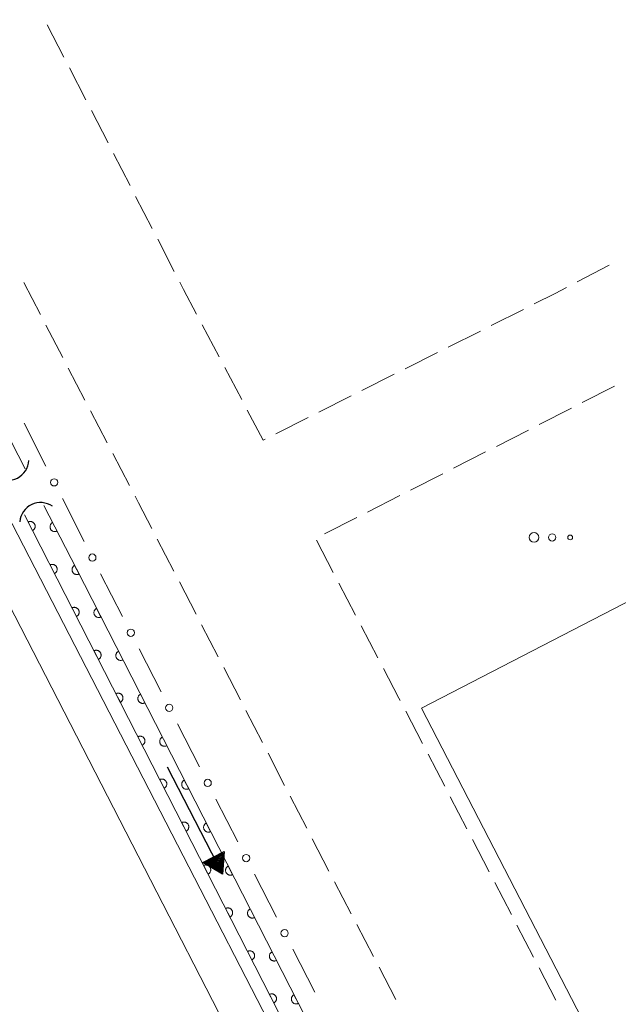
# Model space of a CAD drawing. Units: millimetres. Extents: x -80000 to -78000, y 33000 to 34500.
# Drawn here: x -79468 to -79406, y 33983 to 34085 of the extents above; entities that cross this region are included whole.
import ezdxf

# ---------------------------------------------------------------- set-up
doc = ezdxf.new("R2010")
doc.units = ezdxf.units.MM
for name, color, linetype, lineweight in [('210100_道路縁（街区線）', 7, 'Continuous', 15), ('210600_庭園路等', 7, 'Continuous', 15), ('300100_普通建物', 7, 'Continuous', 15), ('421906_坑口（真形）', 7, 'Continuous', 30), ('510100_水涯線（河川、湖池等）（海岸線）', 7, 'Continuous', 15), ('524100_流水方向', 7, 'Continuous', 30), ('611000_被覆(直)', 7, 'Continuous', 20), ('613000_垣', 7, 'Continuous', 20), ('632300_芝地', 7, 'Continuous', 9)]:
    doc.layers.add(name, color=color, linetype=linetype, lineweight=lineweight)

msp = doc.modelspace()

# ---------------------------------------------------------------- linework, layer by layer
at = {"layer": '210100_道路縁（街区線）', "flags": 128}
for points in [[(-79423.13, 33943.38), (-79424.26, 33945.59), (-79469.18, 34032.77), (-79469.96, 34034.28)], [(-79651.09, 33847.6), (-79688.76, 33922.16), (-79661.53, 33936.14), (-79635.17, 33949.67), (-79607.79, 33963.72), (-79581.58, 33977.17), (-79578.74, 33978.63), (-79554.92, 33990.69), (-79528.31, 34004.17), (-79502.13, 34017.43), (-79480.77, 34028.25), (-79473.42, 34031.97), (-79428.55, 33944.74), (-79430.47, 33939.72), (-79434.33, 33937.77), (-79456.02, 33926.79), (-79481.47, 33913.91), (-79508.08, 33900.45), (-79534.81, 33886.92), (-79561.19, 33873.57), (-79588.84, 33859.58), (-79612.52, 33847.6)]]:
    msp.add_lwpolyline(points, dxfattribs=at)
at = {"layer": '210600_庭園路等'}
for p, q in [((-79465.546, 34084.487), (-79463.826, 34081.155)), ((-79463.253, 34080.044), (-79461.534, 34076.711)), ((-79460.961, 34075.6), (-79459.241, 34072.268)), ((-79458.668, 34071.157), (-79456.949, 34067.824)), ((-79456.375, 34066.713), (-79454.656, 34063.381)), ((-79454.083, 34062.27), (-79452.363, 34058.937)), ((-79410.577, 34057.834), (-79407.251, 34059.567)), ((-79467.99, 34057.776), (-79466.255, 34054.451)), ((-79419.496, 34053.311), (-79416.145, 34054.994)), ((-79465.677, 34053.343), (-79463.943, 34050.018)), ((-79449.463, 34053.401), (-79447.711, 34050.085)), ((-79423.963, 34051.066), (-79420.612, 34052.75)), ((-79428.431, 34048.821), (-79425.08, 34050.505)), ((-79463.364, 34048.91), (-79461.63, 34045.585)), ((-79447.127, 34048.98), (-79445.376, 34045.664)), ((-79432.899, 34046.576), (-79429.548, 34048.26)), ((-79410.046, 34045.322), (-79406.704, 34047.025)), ((-79437.366, 34044.331), (-79434.016, 34046.015)), ((-79414.501, 34043.053), (-79411.16, 34044.755)), ((-79461.051, 34044.477), (-79459.317, 34041.153)), ((-79441.834, 34042.086), (-79438.483, 34043.77)), ((-79418.956, 34040.783), (-79415.615, 34042.485)), ((-79458.738, 34040.044), (-79457.004, 34036.72)), ((-79423.412, 34038.514), (-79420.07, 34040.216)), ((-79427.867, 34036.244), (-79424.525, 34037.946)), ((-79432.322, 34033.975), (-79428.981, 34035.677)), ((-79436.777, 34031.705), (-79433.436, 34033.407)), ((-79454.126, 34031.171), (-79452.404, 34027.841)), ((-79435.879, 34027.726), (-79437.616, 34031.05)), ((-79451.83, 34026.73), (-79450.107, 34023.399)), ((-79433.563, 34023.295), (-79435.3, 34026.619)), ((-79449.533, 34022.289), (-79447.81, 34018.958)), ((-79431.247, 34018.864), (-79432.984, 34022.187)), ((-79447.236, 34017.848), (-79445.514, 34014.517)), ((-79444.939, 34013.406), (-79443.217, 34010.075)), ((-79426.624, 34009.996), (-79428.354, 34013.323)), ((-79442.643, 34008.965), (-79440.92, 34005.634)), ((-79424.317, 34005.56), (-79426.047, 34008.887)), ((-79440.346, 34004.524), (-79438.623, 34001.193)), ((-79422.01, 34001.124), (-79423.741, 34004.451)), ((-79438.049, 34000.083), (-79436.327, 33996.752)), ((-79419.703, 33996.688), (-79421.434, 34000.015)), ((-79435.75, 33995.643), (-79434.016, 33992.318)), ((-79417.396, 33992.253), (-79419.127, 33995.58)), ((-79433.437, 33991.209), (-79431.703, 33987.885)), ((-79415.089, 33987.817), (-79416.82, 33991.144)), ((-79431.125, 33986.776), (-79429.391, 33983.451)), ((-79412.782, 33983.381), (-79414.513, 33986.708))]:
    msp.add_line(p, q, dxfattribs=at)
at = {"layer": '210600_庭園路等', "flags": 128}
for points in [[(-79451.79, 34057.826), (-79451.4, 34057.07), (-79450.046, 34054.507)], [(-79415.028, 34055.556), (-79412.85, 34056.65), (-79411.686, 34057.256)], [(-79444.792, 34044.559), (-79443.14, 34041.43), (-79442.951, 34041.525)], [(-79456.426, 34035.611), (-79456.07, 34034.93), (-79454.701, 34032.282)], [(-79428.931, 34014.432), (-79429.06, 34014.68), (-79430.668, 34017.756)]]:
    msp.add_lwpolyline(points, dxfattribs=at)
at = {"layer": '300100_普通建物', "flags": 128}
msp.add_lwpolyline([(-79295.98, 34081.16), (-79426.73, 34013.63), (-79402.57, 33966.87), (-79377.33, 33979.91), (-79370.92, 33983), (-79358.53, 33989.4), (-79352.23, 33992.87), (-79315.69, 34011.74), (-79308.51, 34015.36), (-79271.79, 34034.32), (-79295.98, 34081.16)], dxfattribs=at)
at = {"layer": '421906_坑口（真形）'}
for centre, start, end in [((-79469.619923, 34039.434463), 236.990738, 356.992193), ((-79466.237996, 34032.794541), 55.203841, 175.205297)]:
    msp.add_arc(centre, 2.165048, start, end, dxfattribs=at)
at = {"layer": '510100_水涯線（河川、湖池等）（海岸線）', "flags": 128}
for points in [[(-79514.3, 34129.28), (-79488.07, 34077.86), (-79467.84, 34038.45)], [(-79465.9, 34034.67), (-79462.52, 34028.08), (-79431.33, 33967.05), (-79420.95, 33946.71)], [(-79467.91, 34033.68), (-79464.5, 34027.05), (-79433.32, 33966.02), (-79422.93, 33945.68)]]:
    msp.add_lwpolyline(points, dxfattribs=at)
at = {"layer": '524100_流水方向'}
for p in [(-79453.117, 34007.543), (-79448.243, 33998.103)]:
    msp.add_line(p, (-79447.383, 33996.437), dxfattribs=at)
at = {"layer": '524100_流水方向', "flags": 128}
for points in [[(-79449.411, 33997.64), (-79447.19, 33998.787), (-79447.383, 33996.437), (-79449.411, 33997.64)], [(-79449.205, 33997.634), (-79447.304, 33998.616), (-79447.469, 33996.604), (-79449.205, 33997.634)], [(-79448.998, 33997.628), (-79447.419, 33998.444), (-79447.556, 33996.772), (-79448.998, 33997.628)], [(-79448.793, 33997.622), (-79447.533, 33998.272), (-79447.642, 33996.939), (-79448.793, 33997.622)], [(-79448.586, 33997.616), (-79447.648, 33998.1), (-79447.729, 33997.107), (-79448.586, 33997.616)], [(-79448.38, 33997.61), (-79447.762, 33997.929), (-79447.815, 33997.274), (-79448.38, 33997.61)], [(-79448.173, 33997.604), (-79447.877, 33997.757), (-79447.902, 33997.442), (-79448.173, 33997.604)]]:
    msp.add_lwpolyline(points, close=True, dxfattribs=at)
at = {"layer": '611000_被覆(直)', "flags": 128}
for points in [[(-79514.3, 34129.28), (-79488.07, 34077.86), (-79467.84, 34038.45)], [(-79465.9, 34034.67), (-79462.52, 34028.08), (-79431.33, 33967.05), (-79420.95, 33946.71)], [(-79422.93, 33945.68), (-79433.32, 33966.02), (-79464.5, 34027.05), (-79467.91, 34033.68)], [(-79467.073, 34032.053), (-79467.035, 34032.075), (-79467, 34032.1), (-79466.966, 34032.127), (-79466.935, 34032.158), (-79466.907, 34032.192), (-79466.882, 34032.227), (-79466.859, 34032.265), (-79466.841, 34032.304), (-79466.825, 34032.345), (-79466.815, 34032.388), (-79466.806, 34032.43), (-79466.803, 34032.474), (-79466.803, 34032.518), (-79466.806, 34032.561), (-79466.814, 34032.604), (-79466.825, 34032.646), (-79466.839, 34032.687), (-79466.857, 34032.727), (-79466.879, 34032.765), (-79466.904, 34032.8), (-79466.932, 34032.834), (-79466.962, 34032.865), (-79466.996, 34032.893), (-79467.031, 34032.918), (-79467.069, 34032.941), (-79467.108, 34032.959), (-79467.149, 34032.975), (-79467.192, 34032.985), (-79467.234, 34032.994), (-79467.278, 34032.997), (-79467.322, 34032.997), (-79467.365, 34032.994), (-79467.408, 34032.987), (-79467.45, 34032.975), (-79467.491, 34032.961), (-79467.531, 34032.943)], [(-79467.531, 34032.943), (-79467.073, 34032.053)], [(-79464.987, 34032.89), (-79465.025, 34032.869), (-79465.061, 34032.844), (-79465.094, 34032.816), (-79465.126, 34032.786), (-79465.154, 34032.752), (-79465.179, 34032.717), (-79465.202, 34032.679), (-79465.219, 34032.64), (-79465.236, 34032.599), (-79465.246, 34032.556), (-79465.255, 34032.514), (-79465.258, 34032.47), (-79465.258, 34032.427), (-79465.255, 34032.383), (-79465.248, 34032.34), (-79465.237, 34032.298), (-79465.222, 34032.257), (-79465.204, 34032.217), (-79465.182, 34032.179), (-79465.157, 34032.144), (-79465.13, 34032.11), (-79465.099, 34032.079), (-79465.066, 34032.051), (-79465.03, 34032.025), (-79464.993, 34032.003), (-79464.953, 34031.985), (-79464.913, 34031.969), (-79464.87, 34031.958), (-79464.827, 34031.95), (-79464.784, 34031.946), (-79464.74, 34031.946), (-79464.697, 34031.949), (-79464.653, 34031.957), (-79464.612, 34031.968), (-79464.571, 34031.982), (-79464.531, 34032.001)], [(-79464.531, 34032.001), (-79464.987, 34032.89)], [(-79464.786, 34027.607), (-79464.748, 34027.629), (-79464.713, 34027.654), (-79464.68, 34027.681), (-79464.648, 34027.712), (-79464.62, 34027.745), (-79464.595, 34027.781), (-79464.572, 34027.818), (-79464.555, 34027.858), (-79464.538, 34027.899), (-79464.528, 34027.941), (-79464.519, 34027.984), (-79464.516, 34028.027), (-79464.516, 34028.071), (-79464.519, 34028.115), (-79464.527, 34028.158), (-79464.538, 34028.199), (-79464.552, 34028.24), (-79464.571, 34028.28), (-79464.592, 34028.319), (-79464.617, 34028.354), (-79464.645, 34028.387), (-79464.675, 34028.419), (-79464.709, 34028.446), (-79464.744, 34028.472), (-79464.782, 34028.494), (-79464.821, 34028.512), (-79464.862, 34028.528), (-79464.905, 34028.539), (-79464.947, 34028.548), (-79464.991, 34028.551), (-79465.035, 34028.551), (-79465.078, 34028.548), (-79465.121, 34028.54), (-79465.163, 34028.529), (-79465.204, 34028.515), (-79465.244, 34028.496)], [(-79465.244, 34028.496), (-79464.786, 34027.607)], [(-79462.705, 34028.442), (-79462.743, 34028.42), (-79462.779, 34028.395), (-79462.812, 34028.368), (-79462.843, 34028.337), (-79462.871, 34028.304), (-79462.897, 34028.268), (-79462.919, 34028.231), (-79462.937, 34028.191), (-79462.954, 34028.151), (-79462.964, 34028.108), (-79462.973, 34028.065), (-79462.977, 34028.022), (-79462.977, 34027.978), (-79462.974, 34027.935), (-79462.966, 34027.892), (-79462.955, 34027.85), (-79462.941, 34027.809), (-79462.923, 34027.769), (-79462.901, 34027.731), (-79462.876, 34027.695), (-79462.849, 34027.662), (-79462.818, 34027.63), (-79462.785, 34027.602), (-79462.749, 34027.577), (-79462.712, 34027.554), (-79462.672, 34027.536), (-79462.631, 34027.52), (-79462.589, 34027.509), (-79462.546, 34027.501), (-79462.503, 34027.497), (-79462.459, 34027.497), (-79462.416, 34027.5), (-79462.372, 34027.508), (-79462.331, 34027.519), (-79462.29, 34027.533), (-79462.25, 34027.551)], [(-79462.25, 34027.551), (-79462.705, 34028.442)], [(-79462.51, 34023.155), (-79462.472, 34023.177), (-79462.436, 34023.202), (-79462.403, 34023.229), (-79462.372, 34023.26), (-79462.344, 34023.293), (-79462.318, 34023.329), (-79462.296, 34023.366), (-79462.278, 34023.405), (-79462.261, 34023.446), (-79462.251, 34023.489), (-79462.242, 34023.531), (-79462.238, 34023.575), (-79462.238, 34023.619), (-79462.241, 34023.662), (-79462.249, 34023.705), (-79462.26, 34023.747), (-79462.274, 34023.788), (-79462.292, 34023.828), (-79462.314, 34023.866), (-79462.339, 34023.902), (-79462.366, 34023.935), (-79462.397, 34023.967), (-79462.43, 34023.994), (-79462.466, 34024.02), (-79462.503, 34024.043), (-79462.543, 34024.061), (-79462.583, 34024.077), (-79462.626, 34024.088), (-79462.669, 34024.096), (-79462.712, 34024.1), (-79462.756, 34024.1), (-79462.799, 34024.097), (-79462.843, 34024.089), (-79462.884, 34024.078), (-79462.925, 34024.064), (-79462.965, 34024.046)], [(-79462.965, 34024.046), (-79462.51, 34023.155)], [(-79460.429, 34023.989), (-79460.468, 34023.968), (-79460.503, 34023.943), (-79460.537, 34023.916), (-79460.568, 34023.885), (-79460.596, 34023.852), (-79460.622, 34023.816), (-79460.644, 34023.779), (-79460.662, 34023.739), (-79460.678, 34023.698), (-79460.689, 34023.656), (-79460.698, 34023.613), (-79460.701, 34023.57), (-79460.701, 34023.526), (-79460.698, 34023.483), (-79460.691, 34023.439), (-79460.68, 34023.398), (-79460.665, 34023.357), (-79460.647, 34023.317), (-79460.625, 34023.278), (-79460.6, 34023.243), (-79460.573, 34023.21), (-79460.543, 34023.178), (-79460.509, 34023.15), (-79460.474, 34023.125), (-79460.436, 34023.102), (-79460.397, 34023.084), (-79460.356, 34023.068), (-79460.314, 34023.057), (-79460.271, 34023.049), (-79460.228, 34023.045), (-79460.184, 34023.045), (-79460.14, 34023.048), (-79460.097, 34023.055), (-79460.056, 34023.067), (-79460.015, 34023.081), (-79459.974, 34023.099)], [(-79459.974, 34023.099), (-79460.429, 34023.989)], [(-79460.235, 34018.703), (-79460.197, 34018.724), (-79460.162, 34018.749), (-79460.128, 34018.776), (-79460.097, 34018.807), (-79460.069, 34018.841), (-79460.043, 34018.876), (-79460.021, 34018.913), (-79460.003, 34018.953), (-79459.987, 34018.994), (-79459.976, 34019.036), (-79459.967, 34019.079), (-79459.964, 34019.122), (-79459.963, 34019.166), (-79459.967, 34019.209), (-79459.974, 34019.253), (-79459.985, 34019.294), (-79459.999, 34019.335), (-79460.018, 34019.375), (-79460.039, 34019.414), (-79460.064, 34019.449), (-79460.091, 34019.483), (-79460.122, 34019.514), (-79460.155, 34019.542), (-79460.191, 34019.568), (-79460.228, 34019.59), (-79460.268, 34019.608), (-79460.309, 34019.624), (-79460.351, 34019.635), (-79460.394, 34019.644), (-79460.437, 34019.647), (-79460.481, 34019.647), (-79460.524, 34019.644), (-79460.568, 34019.637), (-79460.609, 34019.626), (-79460.65, 34019.611), (-79460.69, 34019.593)], [(-79460.69, 34019.593), (-79460.235, 34018.703)], [(-79458.154, 34019.537), (-79458.192, 34019.515), (-79458.228, 34019.49), (-79458.261, 34019.463), (-79458.293, 34019.433), (-79458.321, 34019.399), (-79458.346, 34019.364), (-79458.369, 34019.326), (-79458.387, 34019.287), (-79458.403, 34019.246), (-79458.414, 34019.204), (-79458.422, 34019.161), (-79458.426, 34019.118), (-79458.426, 34019.074), (-79458.423, 34019.03), (-79458.415, 34018.987), (-79458.404, 34018.946), (-79458.39, 34018.905), (-79458.372, 34018.864), (-79458.35, 34018.826), (-79458.325, 34018.791), (-79458.298, 34018.757), (-79458.267, 34018.726), (-79458.234, 34018.698), (-79458.198, 34018.672), (-79458.161, 34018.65), (-79458.122, 34018.632), (-79458.081, 34018.616), (-79458.038, 34018.605), (-79457.996, 34018.596), (-79457.952, 34018.593), (-79457.908, 34018.593), (-79457.865, 34018.596), (-79457.822, 34018.603), (-79457.78, 34018.614), (-79457.739, 34018.629), (-79457.699, 34018.647)], [(-79457.699, 34018.647), (-79458.154, 34019.537)], [(-79457.961, 34014.25), (-79457.922, 34014.272), (-79457.887, 34014.297), (-79457.853, 34014.324), (-79457.822, 34014.355), (-79457.794, 34014.388), (-79457.768, 34014.424), (-79457.746, 34014.461), (-79457.728, 34014.5), (-79457.712, 34014.541), (-79457.701, 34014.584), (-79457.692, 34014.626), (-79457.689, 34014.67), (-79457.689, 34014.714), (-79457.692, 34014.757), (-79457.699, 34014.8), (-79457.71, 34014.842), (-79457.725, 34014.883), (-79457.743, 34014.923), (-79457.765, 34014.961), (-79457.79, 34014.997), (-79457.817, 34015.03), (-79457.847, 34015.061), (-79457.881, 34015.089), (-79457.916, 34015.115), (-79457.954, 34015.137), (-79457.993, 34015.155), (-79458.034, 34015.172), (-79458.076, 34015.182), (-79458.119, 34015.191), (-79458.162, 34015.195), (-79458.206, 34015.195), (-79458.25, 34015.192), (-79458.293, 34015.184), (-79458.334, 34015.173), (-79458.375, 34015.159), (-79458.416, 34015.141)], [(-79458.416, 34015.141), (-79457.961, 34014.25)], [(-79455.879, 34015.085), (-79455.917, 34015.063), (-79455.953, 34015.038), (-79455.986, 34015.011), (-79456.017, 34014.98), (-79456.045, 34014.947), (-79456.071, 34014.912), (-79456.093, 34014.874), (-79456.111, 34014.835), (-79456.128, 34014.794), (-79456.138, 34014.751), (-79456.147, 34014.709), (-79456.151, 34014.665), (-79456.151, 34014.621), (-79456.148, 34014.578), (-79456.14, 34014.535), (-79456.129, 34014.493), (-79456.115, 34014.452), (-79456.096, 34014.412), (-79456.075, 34014.374), (-79456.05, 34014.338), (-79456.023, 34014.305), (-79455.992, 34014.274), (-79455.959, 34014.246), (-79455.923, 34014.22), (-79455.886, 34014.198), (-79455.846, 34014.18), (-79455.805, 34014.163), (-79455.763, 34014.153), (-79455.72, 34014.144), (-79455.677, 34014.14), (-79455.633, 34014.14), (-79455.59, 34014.143), (-79455.546, 34014.151), (-79455.505, 34014.162), (-79455.464, 34014.176), (-79455.424, 34014.194)], [(-79455.424, 34014.194), (-79455.879, 34015.085)], [(-79455.686, 34009.798), (-79455.648, 34009.819), (-79455.612, 34009.844), (-79455.579, 34009.871), (-79455.547, 34009.902), (-79455.519, 34009.935), (-79455.494, 34009.971), (-79455.471, 34010.008), (-79455.453, 34010.048), (-79455.437, 34010.089), (-79455.426, 34010.131), (-79455.418, 34010.174), (-79455.414, 34010.217), (-79455.414, 34010.261), (-79455.417, 34010.304), (-79455.424, 34010.348), (-79455.436, 34010.389), (-79455.45, 34010.43), (-79455.468, 34010.47), (-79455.49, 34010.509), (-79455.515, 34010.544), (-79455.542, 34010.577), (-79455.573, 34010.609), (-79455.606, 34010.637), (-79455.641, 34010.662), (-79455.679, 34010.685), (-79455.718, 34010.703), (-79455.759, 34010.719), (-79455.802, 34010.73), (-79455.844, 34010.738), (-79455.888, 34010.742), (-79455.931, 34010.742), (-79455.975, 34010.739), (-79456.018, 34010.732), (-79456.06, 34010.721), (-79456.101, 34010.706), (-79456.141, 34010.688)], [(-79456.141, 34010.688), (-79455.686, 34009.798)], [(-79453.603, 34010.633), (-79453.642, 34010.611), (-79453.677, 34010.586), (-79453.711, 34010.559), (-79453.742, 34010.528), (-79453.77, 34010.495), (-79453.795, 34010.459), (-79453.818, 34010.422), (-79453.836, 34010.382), (-79453.852, 34010.342), (-79453.863, 34010.299), (-79453.872, 34010.256), (-79453.875, 34010.213), (-79453.875, 34010.169), (-79453.872, 34010.126), (-79453.865, 34010.083), (-79453.854, 34010.041), (-79453.839, 34010), (-79453.821, 34009.96), (-79453.799, 34009.922), (-79453.774, 34009.886), (-79453.747, 34009.853), (-79453.717, 34009.821), (-79453.683, 34009.793), (-79453.648, 34009.768), (-79453.61, 34009.745), (-79453.571, 34009.727), (-79453.53, 34009.711), (-79453.487, 34009.7), (-79453.445, 34009.692), (-79453.401, 34009.688), (-79453.358, 34009.688), (-79453.314, 34009.691), (-79453.271, 34009.699), (-79453.229, 34009.71), (-79453.188, 34009.724), (-79453.148, 34009.742)], [(-79453.148, 34009.742), (-79453.603, 34010.633)], [(-79453.411, 34005.345), (-79453.373, 34005.367), (-79453.337, 34005.392), (-79453.304, 34005.419), (-79453.272, 34005.449), (-79453.244, 34005.483), (-79453.219, 34005.518), (-79453.196, 34005.556), (-79453.178, 34005.595), (-79453.162, 34005.636), (-79453.151, 34005.679), (-79453.143, 34005.721), (-79453.139, 34005.765), (-79453.139, 34005.808), (-79453.142, 34005.852), (-79453.15, 34005.895), (-79453.161, 34005.937), (-79453.175, 34005.978), (-79453.193, 34006.018), (-79453.215, 34006.056), (-79453.24, 34006.092), (-79453.267, 34006.125), (-79453.298, 34006.156), (-79453.331, 34006.184), (-79453.367, 34006.21), (-79453.404, 34006.232), (-79453.443, 34006.25), (-79453.484, 34006.267), (-79453.527, 34006.277), (-79453.569, 34006.286), (-79453.613, 34006.29), (-79453.657, 34006.29), (-79453.7, 34006.287), (-79453.743, 34006.279), (-79453.785, 34006.268), (-79453.826, 34006.254), (-79453.866, 34006.235)], [(-79453.866, 34006.235), (-79453.411, 34005.345)], [(-79451.328, 34006.18), (-79451.366, 34006.159), (-79451.402, 34006.134), (-79451.435, 34006.107), (-79451.467, 34006.076), (-79451.494, 34006.043), (-79451.52, 34006.007), (-79451.543, 34005.97), (-79451.561, 34005.93), (-79451.577, 34005.889), (-79451.588, 34005.847), (-79451.596, 34005.804), (-79451.6, 34005.761), (-79451.6, 34005.717), (-79451.597, 34005.674), (-79451.589, 34005.63), (-79451.578, 34005.589), (-79451.564, 34005.548), (-79451.546, 34005.508), (-79451.524, 34005.469), (-79451.499, 34005.434), (-79451.472, 34005.401), (-79451.441, 34005.369), (-79451.408, 34005.341), (-79451.372, 34005.316), (-79451.335, 34005.293), (-79451.295, 34005.275), (-79451.255, 34005.259), (-79451.212, 34005.248), (-79451.169, 34005.239), (-79451.126, 34005.236), (-79451.082, 34005.236), (-79451.039, 34005.239), (-79450.996, 34005.246), (-79450.954, 34005.257), (-79450.913, 34005.272), (-79450.873, 34005.29)], [(-79450.873, 34005.29), (-79451.328, 34006.18)], [(-79451.136, 34000.892), (-79451.098, 34000.914), (-79451.062, 34000.939), (-79451.029, 34000.966), (-79450.998, 34000.997), (-79450.97, 34001.03), (-79450.944, 34001.066), (-79450.922, 34001.103), (-79450.904, 34001.143), (-79450.887, 34001.183), (-79450.877, 34001.226), (-79450.868, 34001.269), (-79450.864, 34001.312), (-79450.864, 34001.356), (-79450.867, 34001.399), (-79450.875, 34001.443), (-79450.886, 34001.484), (-79450.9, 34001.525), (-79450.918, 34001.565), (-79450.94, 34001.603), (-79450.965, 34001.639), (-79450.992, 34001.672), (-79451.023, 34001.704), (-79451.056, 34001.732), (-79451.092, 34001.757), (-79451.129, 34001.78), (-79451.169, 34001.798), (-79451.209, 34001.814), (-79451.252, 34001.825), (-79451.295, 34001.833), (-79451.338, 34001.837), (-79451.382, 34001.837), (-79451.425, 34001.834), (-79451.469, 34001.826), (-79451.51, 34001.815), (-79451.551, 34001.801), (-79451.591, 34001.783)], [(-79451.591, 34001.783), (-79451.136, 34000.892)], [(-79449.053, 34001.728), (-79449.091, 34001.706), (-79449.126, 34001.681), (-79449.16, 34001.654), (-79449.191, 34001.624), (-79449.219, 34001.59), (-79449.245, 34001.555), (-79449.267, 34001.517), (-79449.285, 34001.478), (-79449.301, 34001.437), (-79449.312, 34001.394), (-79449.321, 34001.352), (-79449.324, 34001.308), (-79449.324, 34001.265), (-79449.321, 34001.221), (-79449.314, 34001.178), (-79449.303, 34001.136), (-79449.289, 34001.095), (-79449.27, 34001.055), (-79449.249, 34001.017), (-79449.224, 34000.982), (-79449.196, 34000.948), (-79449.166, 34000.917), (-79449.132, 34000.889), (-79449.097, 34000.863), (-79449.06, 34000.841), (-79449.02, 34000.823), (-79448.979, 34000.807), (-79448.937, 34000.796), (-79448.894, 34000.787), (-79448.851, 34000.784), (-79448.807, 34000.784), (-79448.763, 34000.787), (-79448.72, 34000.794), (-79448.679, 34000.805), (-79448.638, 34000.819), (-79448.598, 34000.838)], [(-79448.598, 34000.838), (-79449.053, 34001.728)], [(-79448.861, 33996.44), (-79448.823, 33996.462), (-79448.788, 33996.487), (-79448.754, 33996.514), (-79448.723, 33996.544), (-79448.695, 33996.578), (-79448.669, 33996.613), (-79448.647, 33996.651), (-79448.629, 33996.69), (-79448.613, 33996.731), (-79448.602, 33996.774), (-79448.593, 33996.816), (-79448.59, 33996.859), (-79448.589, 33996.903), (-79448.593, 33996.947), (-79448.6, 33996.99), (-79448.611, 33997.031), (-79448.625, 33997.072), (-79448.644, 33997.113), (-79448.665, 33997.151), (-79448.69, 33997.186), (-79448.717, 33997.22), (-79448.748, 33997.251), (-79448.781, 33997.279), (-79448.817, 33997.305), (-79448.854, 33997.327), (-79448.894, 33997.345), (-79448.935, 33997.361), (-79448.977, 33997.372), (-79449.02, 33997.381), (-79449.063, 33997.384), (-79449.107, 33997.385), (-79449.15, 33997.381), (-79449.194, 33997.374), (-79449.235, 33997.363), (-79449.276, 33997.349), (-79449.316, 33997.33)], [(-79449.316, 33997.33), (-79448.861, 33996.44)], [(-79446.777, 33997.276), (-79446.816, 33997.254), (-79446.851, 33997.229), (-79446.884, 33997.202), (-79446.916, 33997.171), (-79446.944, 33997.138), (-79446.969, 33997.102), (-79446.992, 33997.065), (-79447.01, 33997.026), (-79447.026, 33996.985), (-79447.037, 33996.942), (-79447.045, 33996.9), (-79447.049, 33996.856), (-79447.049, 33996.812), (-79447.046, 33996.769), (-79447.039, 33996.726), (-79447.027, 33996.684), (-79447.013, 33996.643), (-79446.995, 33996.603), (-79446.973, 33996.565), (-79446.948, 33996.529), (-79446.921, 33996.496), (-79446.89, 33996.465), (-79446.857, 33996.437), (-79446.822, 33996.411), (-79446.784, 33996.389), (-79446.745, 33996.371), (-79446.704, 33996.354), (-79446.661, 33996.344), (-79446.619, 33996.335), (-79446.575, 33996.331), (-79446.531, 33996.331), (-79446.488, 33996.334), (-79446.445, 33996.342), (-79446.403, 33996.353), (-79446.362, 33996.367), (-79446.322, 33996.385)], [(-79446.322, 33996.385), (-79446.777, 33997.276)], [(-79446.587, 33991.987), (-79446.548, 33992.009), (-79446.513, 33992.034), (-79446.479, 33992.061), (-79446.448, 33992.092), (-79446.42, 33992.125), (-79446.394, 33992.161), (-79446.372, 33992.198), (-79446.354, 33992.238), (-79446.338, 33992.278), (-79446.327, 33992.321), (-79446.318, 33992.364), (-79446.315, 33992.407), (-79446.315, 33992.451), (-79446.318, 33992.494), (-79446.325, 33992.537), (-79446.336, 33992.579), (-79446.351, 33992.62), (-79446.369, 33992.66), (-79446.391, 33992.698), (-79446.416, 33992.734), (-79446.443, 33992.767), (-79446.473, 33992.799), (-79446.507, 33992.827), (-79446.542, 33992.852), (-79446.58, 33992.875), (-79446.619, 33992.893), (-79446.66, 33992.909), (-79446.702, 33992.92), (-79446.745, 33992.928), (-79446.788, 33992.932), (-79446.832, 33992.932), (-79446.876, 33992.929), (-79446.919, 33992.921), (-79446.96, 33992.91), (-79447.001, 33992.896), (-79447.042, 33992.878)], [(-79447.042, 33992.878), (-79446.587, 33991.987)], [(-79444.502, 33992.824), (-79444.54, 33992.802), (-79444.576, 33992.777), (-79444.609, 33992.75), (-79444.64, 33992.719), (-79444.668, 33992.686), (-79444.694, 33992.65), (-79444.716, 33992.613), (-79444.734, 33992.573), (-79444.751, 33992.533), (-79444.761, 33992.49), (-79444.77, 33992.447), (-79444.774, 33992.404), (-79444.774, 33992.36), (-79444.771, 33992.317), (-79444.763, 33992.273), (-79444.752, 33992.232), (-79444.738, 33992.191), (-79444.72, 33992.151), (-79444.698, 33992.113), (-79444.673, 33992.077), (-79444.646, 33992.044), (-79444.615, 33992.012), (-79444.582, 33991.984), (-79444.546, 33991.959), (-79444.509, 33991.936), (-79444.469, 33991.918), (-79444.428, 33991.902), (-79444.386, 33991.891), (-79444.343, 33991.883), (-79444.3, 33991.879), (-79444.256, 33991.879), (-79444.213, 33991.882), (-79444.169, 33991.89), (-79444.128, 33991.901), (-79444.087, 33991.915), (-79444.047, 33991.933)], [(-79444.047, 33991.933), (-79444.502, 33992.824)], [(-79444.312, 33987.535), (-79444.274, 33987.557), (-79444.238, 33987.581), (-79444.205, 33987.609), (-79444.173, 33987.639), (-79444.145, 33987.673), (-79444.12, 33987.708), (-79444.097, 33987.745), (-79444.079, 33987.785), (-79444.063, 33987.826), (-79444.052, 33987.868), (-79444.044, 33987.911), (-79444.04, 33987.954), (-79444.04, 33987.998), (-79444.043, 33988.042), (-79444.05, 33988.085), (-79444.062, 33988.126), (-79444.076, 33988.167), (-79444.094, 33988.207), (-79444.116, 33988.246), (-79444.141, 33988.281), (-79444.168, 33988.315), (-79444.199, 33988.346), (-79444.232, 33988.374), (-79444.267, 33988.4), (-79444.305, 33988.422), (-79444.344, 33988.44), (-79444.385, 33988.456), (-79444.428, 33988.467), (-79444.47, 33988.476), (-79444.514, 33988.479), (-79444.557, 33988.479), (-79444.601, 33988.476), (-79444.644, 33988.469), (-79444.686, 33988.458), (-79444.727, 33988.443), (-79444.767, 33988.425)], [(-79444.767, 33988.425), (-79444.312, 33987.535)], [(-79442.226, 33988.371), (-79442.265, 33988.35), (-79442.3, 33988.325), (-79442.334, 33988.298), (-79442.365, 33988.267), (-79442.393, 33988.233), (-79442.419, 33988.198), (-79442.441, 33988.161), (-79442.459, 33988.121), (-79442.475, 33988.08), (-79442.486, 33988.038), (-79442.495, 33987.995), (-79442.498, 33987.952), (-79442.498, 33987.908), (-79442.495, 33987.865), (-79442.488, 33987.821), (-79442.477, 33987.78), (-79442.462, 33987.739), (-79442.444, 33987.699), (-79442.422, 33987.66), (-79442.397, 33987.625), (-79442.37, 33987.591), (-79442.34, 33987.56), (-79442.306, 33987.532), (-79442.271, 33987.506), (-79442.233, 33987.484), (-79442.194, 33987.466), (-79442.153, 33987.45), (-79442.11, 33987.439), (-79442.068, 33987.43), (-79442.025, 33987.427), (-79441.981, 33987.427), (-79441.937, 33987.43), (-79441.894, 33987.437), (-79441.853, 33987.448), (-79441.812, 33987.463), (-79441.771, 33987.481)], [(-79441.771, 33987.481), (-79442.226, 33988.371)], [(-79442.037, 33983.082), (-79441.999, 33983.104), (-79441.963, 33983.129), (-79441.93, 33983.156), (-79441.898, 33983.187), (-79441.87, 33983.22), (-79441.845, 33983.256), (-79441.822, 33983.293), (-79441.804, 33983.332), (-79441.788, 33983.373), (-79441.777, 33983.416), (-79441.769, 33983.458), (-79441.765, 33983.502), (-79441.765, 33983.546), (-79441.768, 33983.589), (-79441.776, 33983.632), (-79441.787, 33983.674), (-79441.801, 33983.715), (-79441.819, 33983.755), (-79441.841, 33983.793), (-79441.866, 33983.829), (-79441.893, 33983.862), (-79441.924, 33983.894), (-79441.957, 33983.921), (-79441.993, 33983.947), (-79442.03, 33983.97), (-79442.069, 33983.988), (-79442.11, 33984.004), (-79442.153, 33984.015), (-79442.195, 33984.023), (-79442.239, 33984.027), (-79442.283, 33984.027), (-79442.326, 33984.024), (-79442.369, 33984.016), (-79442.411, 33984.005), (-79442.452, 33983.991), (-79442.492, 33983.973)], [(-79442.492, 33983.973), (-79442.037, 33983.082)], [(-79439.951, 33983.919), (-79439.989, 33983.897), (-79440.025, 33983.872), (-79440.058, 33983.845), (-79440.09, 33983.815), (-79440.118, 33983.781), (-79440.143, 33983.746), (-79440.166, 33983.708), (-79440.184, 33983.669), (-79440.2, 33983.628), (-79440.211, 33983.585), (-79440.219, 33983.543), (-79440.223, 33983.499), (-79440.223, 33983.456), (-79440.22, 33983.412), (-79440.212, 33983.369), (-79440.201, 33983.327), (-79440.187, 33983.286), (-79440.169, 33983.246), (-79440.147, 33983.208), (-79440.122, 33983.172), (-79440.095, 33983.139), (-79440.064, 33983.108), (-79440.031, 33983.08), (-79439.995, 33983.054), (-79439.958, 33983.032), (-79439.919, 33983.014), (-79439.878, 33982.998), (-79439.835, 33982.987), (-79439.793, 33982.978), (-79439.749, 33982.975), (-79439.705, 33982.974), (-79439.662, 33982.978), (-79439.619, 33982.985), (-79439.577, 33982.996), (-79439.536, 33983.01), (-79439.496, 33983.029)], [(-79439.496, 33983.029), (-79439.951, 33983.919)]]:
    msp.add_lwpolyline(points, dxfattribs=at)
at = {"layer": '613000_垣'}
for p, q in [((-79467.939, 34043.187), (-79465.677, 34038.728)), ((-79463.98, 34035.384), (-79461.717, 34030.925)), ((-79460.012, 34027.585), (-79457.733, 34023.135)), ((-79456.024, 34019.797), (-79453.745, 34015.347)), ((-79452.036, 34012.009), (-79449.757, 34007.558)), ((-79448.047, 34004.221), (-79445.768, 33999.77)), ((-79444.059, 33996.433), (-79441.78, 33991.982)), ((-79440.07, 33988.644), (-79437.791, 33984.194))]:
    msp.add_line(p, q, dxfattribs=at)
for centre in [(-79464.828, 34037.056), (-79460.867, 34029.254), (-79456.879, 34021.466), (-79452.89, 34013.678), (-79448.902, 34005.89), (-79444.913, 33998.101), (-79440.925, 33990.313)]:
    msp.add_circle(centre, 0.375, dxfattribs=at)
at = {"layer": '632300_芝地'}
for centre, radius in [((-79415.05, 34031.347), 0.5), ((-79413.175, 34031.347), 0.375), ((-79411.3, 34031.347), 0.25)]:
    msp.add_circle(centre, radius, dxfattribs=at)

doc.saveas('drawing.dxf')
